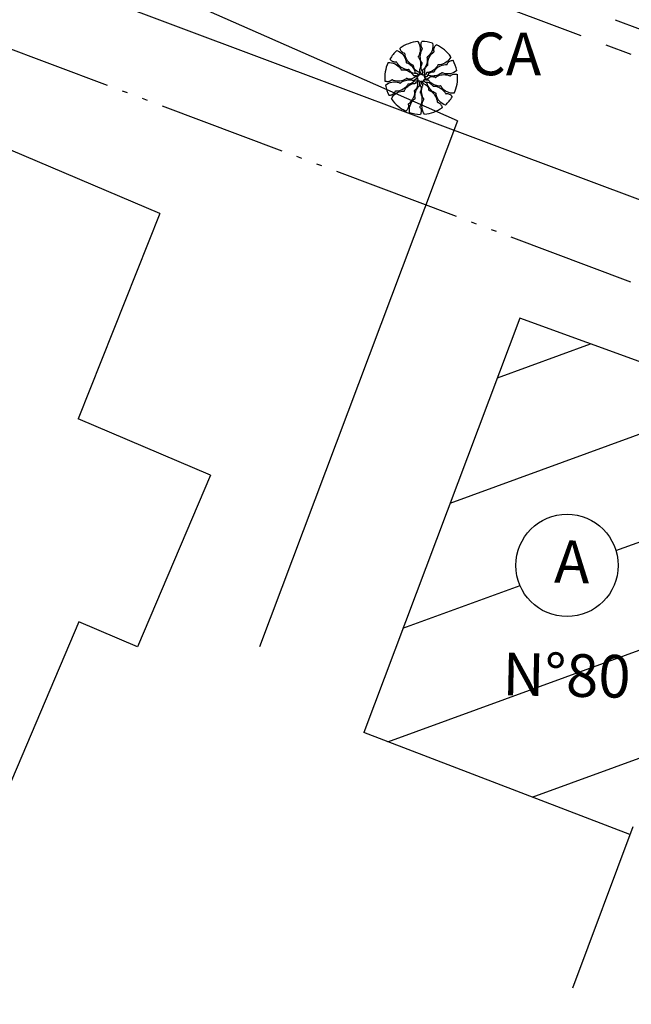
# Model space of a CAD drawing. Extents: x 182802 to 183717, y 1666288 to 1666446.
# Drawn here: x 182906 to 182917, y 1666330 to 1666349 of the extents above; entities that cross this region are included whole.
import ezdxf

# ---------------------------------------------------------------- set-up
doc = ezdxf.new("R2010")
doc.units = 0
doc.linetypes.add('ACAD_ISO05W100', pattern=[34, 24, -3, 0.5, -3, 0.5, -3])
doc.linetypes.add('CENTER', pattern=[2, 1.25, -0.25, 0.25, -0.25])
for name, color, linetype in [('ARV', 1, 'CONTINUOUS'), ('CASA', 2, 'CONTINUOUS'), ('CE', 1, 'CONTINUOUS'), ('COTA', 7, 'CONTINUOUS'), ('EIXO', 1, 'CENTER'), ('HACHURA', 1, 'CONTINUOUS'), ('MA', 2, 'MURO'), ('MURO', 2, 'CONTINUOUS'), ('PASSEIO', 1, 'CONTINUOUS'), ('PROJETO', 4, 'CONTINUOUS'), ('TXT', 2, 'CONTINUOUS')]:
    doc.layers.add(name, color=color, linetype=linetype)
doc.styles.get("Standard").update_dxf_attribs({"font": 'simplex.shx'})
doc.linetypes.add('MURO', pattern='A,0.7,[130,ltypeshp.shx,S=0.2,R=0,X=0,Y=0],0.7', length=1.4)

msp = doc.modelspace()

# ---------------------------------------------------------------- hatches: boundary and pattern name
at = {"layer": 'HACHURA'}
h = msp.add_hatch(dxfattribs=at)
h.set_pattern_fill('LINE', color=256, scale=0.6, angle=200, style=0)
h.paths.add_polyline_path([(182920.20917, 1666341.39586), (182915.19148, 1666343.21984), (182912.25882, 1666335.44607), (182917.25881, 1666333.52806), (182917.31346, 1666333.67382)])
h.paths.add_polyline_path([(182917.03815, 1666338.5804, -1.00000412), (182915.11815, 1666338.5804, -1.00000412)], flags=16)
h.paths.add_polyline_path([(182924.87095, 1666341.04636), (182920.66956, 1666342.6236), (182920.20917, 1666341.39586), (182917.55505, 1666334.31807), (182921.79948, 1666332.72493)])
h.paths.add_polyline_path([(182915.62734, 1666338.05993), (182916.63663, 1666338.03801), (182916.66268, 1666339.23773), (182915.65339, 1666339.25964)], flags=8)
h.paths.add_polyline_path([(182914.65635, 1666335.95055), (182917.49377, 1666335.88894), (182917.51982, 1666337.08866), (182914.6824, 1666337.15027)], flags=24)
h.paths.add_polyline_path([(182915.62734, 1666338.05993), (182916.63663, 1666338.03801), (182916.66268, 1666339.23773), (182915.65339, 1666339.25964)], flags=8)
h.paths.add_polyline_path([(182914.65635, 1666335.95055), (182917.49377, 1666335.88894), (182917.51982, 1666337.08866), (182914.6824, 1666337.15027)], flags=8)
h.paths.add_polyline_path([(182919.63625, 1666334.6682), (182922.51176, 1666334.60576), (182922.53781, 1666335.80548), (182919.6623, 1666335.86792)], flags=24)
h.paths.add_polyline_path([(182919.63625, 1666334.6682), (182922.51176, 1666334.60576), (182922.53781, 1666335.80548), (182919.6623, 1666335.86792)], flags=8)

# ---------------------------------------------------------------- linework, layer by layer
at = {"layer": 'ARV', "ltscale": 0.5}
for points in [[(182913.27443, 1666348.41033, -0.13124714), (182913.32064, 1666348.28508, -0.1333099), (182913.29805, 1666348.15553, -0.053308), (182913.28617, 1666348.13588, 0.169275), (182913.28387, 1666348.12883, 0.19199364), (182913.28897, 1666348.11674, -0.09320756), (182913.30367, 1666348.09492, -0.07880827), (182913.3278, 1666348.00031, -0.08570963), (182913.32075, 1666347.91071, -0.09635044), (182913.30951, 1666347.88694, 0.17451251), (182913.3053, 1666347.87274, 0.18822244), (182913.31336, 1666347.85514, -0.12640624), (182913.32814, 1666347.83104, -0.174466), (182913.32693, 1666347.80521, 0.40892249), (182913.33161, 1666347.79363, 0.11204779), (182913.33315, 1666347.79334, 0.02980706), (182913.33897, 1666347.79389, 0.57494724), (182913.36183, 1666347.85247, -0.25534446), (182913.34249, 1666347.96415, -0.05544715), (182913.35532, 1666347.99145, 0.15656765), (182913.35791, 1666348.00205, 0.16871667), (182913.35438, 1666348.01027, -0.07700498), (182913.34378, 1666348.02624, -0.11372897), (182913.32228, 1666348.12923, -0.09624112), (182913.34842, 1666348.2503, -0.07461395), (182913.35965, 1666348.26848, 0.18955645), (182913.36244, 1666348.27668, 0.19089669), (182913.35956, 1666348.28307, -0.07695581), (182913.34938, 1666348.29652, -0.12945098), (182913.33539, 1666348.3545, -0.12679273), (182913.35179, 1666348.4131)], [(182913.27443, 1666348.41033, -0.13124714), (182913.32064, 1666348.28508, -0.1333099), (182913.29805, 1666348.15553, -0.053308), (182913.28617, 1666348.13588, 0.169275), (182913.28387, 1666348.12883, 0.19199364), (182913.28897, 1666348.11674, -0.09320756), (182913.30367, 1666348.09492, -0.07880827), (182913.3278, 1666348.00031, -0.08570963), (182913.32075, 1666347.91071, -0.09635044), (182913.30951, 1666347.88694, 0.17451251), (182913.3053, 1666347.87274, 0.18822244), (182913.31336, 1666347.85514, -0.12640624), (182913.32814, 1666347.83104, -0.174466), (182913.32693, 1666347.80521, 0.40892249), (182913.33161, 1666347.79363, 0.11204779), (182913.33315, 1666347.79334, 0.02980706), (182913.33897, 1666347.79389, 0.57494724), (182913.36183, 1666347.85247, -0.25534446), (182913.34249, 1666347.96415, -0.05544715), (182913.35532, 1666347.99145, 0.15656765), (182913.35791, 1666348.00205, 0.16871667), (182913.35438, 1666348.01027, -0.07700498), (182913.34378, 1666348.02624, -0.11372897), (182913.32228, 1666348.12923, -0.09624112), (182913.34842, 1666348.2503, -0.07461395), (182913.35965, 1666348.26848, 0.18955645), (182913.36244, 1666348.27668, 0.19089669), (182913.35956, 1666348.28307, -0.07695581), (182913.34938, 1666348.29652, -0.12945098), (182913.33539, 1666348.3545, -0.12679273), (182913.35179, 1666348.4131)], [(182912.8826, 1666348.24011, -0.13124714), (182912.99408, 1666348.16666, -0.1333099), (182913.05271, 1666348.04895, -0.053308), (182913.05479, 1666348.02608, 0.169275), (182913.05712, 1666348.01904, 0.19199364), (182913.0684, 1666348.01233, -0.09320756), (182913.09317, 1666348.00348, -0.07880827), (182913.16871, 1666347.9416, -0.08570963), (182913.21616, 1666347.86527, -0.09635044), (182913.2212, 1666347.83947, 0.17451251), (182913.22624, 1666347.82553, 0.18822244), (182913.24316, 1666347.81615, -0.12640624), (182913.26935, 1666347.8055, -0.174466), (182913.28369, 1666347.78399, 0.40892249), (182913.29432, 1666347.77743, 0.11204779), (182913.29574, 1666347.77811, 0.02980706), (182913.3001, 1666347.78201, 0.57494724), (182913.28377, 1666347.84273, -0.25534446), (182913.20198, 1666347.9212, -0.05544715), (182913.19612, 1666347.95079, 0.15656765), (182913.19192, 1666347.96086, 0.16871667), (182913.18421, 1666347.96538, -0.07700498), (182913.16619, 1666347.97196, -0.11372897), (182913.08782, 1666348.04214, -0.09624112), (182913.03707, 1666348.15513, -0.07461395), (182913.03534, 1666348.17643, 0.18955645), (182913.03272, 1666348.18469, 0.19089669), (182913.02661, 1666348.18812, -0.07695581), (182913.01044, 1666348.19291, -0.12945098), (182912.96479, 1666348.23131, -0.12679273), (182912.94325, 1666348.28822)], [(182912.8826, 1666348.24011, -0.13124714), (182912.99408, 1666348.16666, -0.1333099), (182913.05271, 1666348.04895, -0.053308), (182913.05479, 1666348.02608, 0.169275), (182913.05712, 1666348.01904, 0.19199364), (182913.0684, 1666348.01233, -0.09320756), (182913.09317, 1666348.00348, -0.07880827), (182913.16871, 1666347.9416, -0.08570963), (182913.21616, 1666347.86527, -0.09635044), (182913.2212, 1666347.83947, 0.17451251), (182913.22624, 1666347.82553, 0.18822244), (182913.24316, 1666347.81615, -0.12640624), (182913.26935, 1666347.8055, -0.174466), (182913.28369, 1666347.78399, 0.40892249), (182913.29432, 1666347.77743, 0.11204779), (182913.29574, 1666347.77811, 0.02980706), (182913.3001, 1666347.78201, 0.57494724), (182913.28377, 1666347.84273, -0.25534446), (182913.20198, 1666347.9212, -0.05544715), (182913.19612, 1666347.95079, 0.15656765), (182913.19192, 1666347.96086, 0.16871667), (182913.18421, 1666347.96538, -0.07700498), (182913.16619, 1666347.97196, -0.11372897), (182913.08782, 1666348.04214, -0.09624112), (182913.03707, 1666348.15513, -0.07461395), (182913.03534, 1666348.17643, 0.18955645), (182913.03272, 1666348.18469, 0.19089669), (182913.02661, 1666348.18812, -0.07695581), (182913.01044, 1666348.19291, -0.12945098), (182912.96479, 1666348.23131, -0.12679273), (182912.94325, 1666348.28822)], [(182913.55294, 1666348.3785, -0.13124714), (182913.54507, 1666348.24523, -0.1333099), (182913.47244, 1666348.1356, -0.053308), (182913.45368, 1666348.12237, 0.169275), (182913.44874, 1666348.11683, 0.19199364), (182913.44857, 1666348.1037, -0.09320756), (182913.45329, 1666348.07782, -0.07880827), (182913.43747, 1666347.98147, -0.08570963), (182913.39509, 1666347.90221, -0.09635044), (182913.37527, 1666347.88494, 0.17451251), (182913.36572, 1666347.87362, 0.18822244), (182913.36605, 1666347.85427, -0.12640624), (182913.36993, 1666347.82626, -0.174466), (182913.35846, 1666347.80309, 0.40892249), (182913.35811, 1666347.7906, 0.11204779), (182913.3594, 1666347.78971, 0.02980706), (182913.36496, 1666347.78789, 0.57494724), (182913.40938, 1666347.83239, -0.25534446), (182913.43644, 1666347.94246, -0.05544715), (182913.45913, 1666347.96232, 0.15656765), (182913.46575, 1666347.97099, 0.16871667), (182913.46582, 1666347.97994, -0.07700498), (182913.46251, 1666347.99883, -0.11372897), (182913.4841, 1666348.10179, -0.09624112), (182913.55658, 1666348.20224, -0.07461395), (182913.57415, 1666348.21439, 0.18955645), (182913.58, 1666348.22078, 0.19089669), (182913.57991, 1666348.22779, -0.07695581), (182913.57598, 1666348.24419, -0.12945098), (182913.58641, 1666348.30292, -0.12679273), (182913.62493, 1666348.35003)], [(182913.55294, 1666348.3785, -0.13124714), (182913.54507, 1666348.24523, -0.1333099), (182913.47244, 1666348.1356, -0.053308), (182913.45368, 1666348.12237, 0.169275), (182913.44874, 1666348.11683, 0.19199364), (182913.44857, 1666348.1037, -0.09320756), (182913.45329, 1666348.07782, -0.07880827), (182913.43747, 1666347.98147, -0.08570963), (182913.39509, 1666347.90221, -0.09635044), (182913.37527, 1666347.88494, 0.17451251), (182913.36572, 1666347.87362, 0.18822244), (182913.36605, 1666347.85427, -0.12640624), (182913.36993, 1666347.82626, -0.174466), (182913.35846, 1666347.80309, 0.40892249), (182913.35811, 1666347.7906, 0.11204779), (182913.3594, 1666347.78971, 0.02980706), (182913.36496, 1666347.78789, 0.57494724), (182913.40938, 1666347.83239, -0.25534446), (182913.43644, 1666347.94246, -0.05544715), (182913.45913, 1666347.96232, 0.15656765), (182913.46575, 1666347.97099, 0.16871667), (182913.46582, 1666347.97994, -0.07700498), (182913.46251, 1666347.99883, -0.11372897), (182913.4841, 1666348.10179, -0.09624112), (182913.55658, 1666348.20224, -0.07461395), (182913.57415, 1666348.21439, 0.18955645), (182913.58, 1666348.22078, 0.19089669), (182913.57991, 1666348.22779, -0.07695581), (182913.57598, 1666348.24419, -0.12945098), (182913.58641, 1666348.30292, -0.12679273), (182913.62493, 1666348.35003)], [(182912.71578, 1666348.01483, -0.13124714), (182912.84736, 1666347.99222, -0.1333099), (182912.94826, 1666347.90789, -0.053308), (182912.95933, 1666347.88777, 0.169275), (182912.96429, 1666347.88225, 0.19199364), (182912.97731, 1666347.88063, -0.09320756), (182913.00356, 1666347.88245, -0.07880827), (182913.09756, 1666347.85604, -0.08570963), (182913.17163, 1666347.80513, -0.09635044), (182913.18659, 1666347.78352, 0.17451251), (182913.19679, 1666347.77277, 0.18822244), (182913.21606, 1666347.77095, -0.12640624), (182913.24432, 1666347.7717, -0.174466), (182913.26608, 1666347.75774, 0.40892249), (182913.27845, 1666347.756, 0.11204779), (182913.27948, 1666347.75719, 0.02980706), (182913.2819, 1666347.7625, 0.57494724), (182913.24261, 1666347.81159, -0.25534446), (182913.13622, 1666347.85069, -0.05544715), (182913.11899, 1666347.87545, 0.15656765), (182913.11111, 1666347.88299, 0.16871667), (182913.10222, 1666347.88404, -0.07700498), (182913.08309, 1666347.88285, -0.11372897), (182912.98315, 1666347.91572, -0.09624112), (182912.89137, 1666347.9989, -0.07461395), (182912.88124, 1666348.01771, 0.18955645), (182912.87553, 1666348.02423, 0.19089669), (182912.86856, 1666348.02492, -0.07695581), (182912.85182, 1666348.02283, -0.12945098), (182912.79461, 1666348.03971, -0.12679273), (182912.75206, 1666348.08322)], [(182912.71578, 1666348.01483, -0.13124714), (182912.84736, 1666347.99222, -0.1333099), (182912.94826, 1666347.90789, -0.053308), (182912.95933, 1666347.88777, 0.169275), (182912.96429, 1666347.88225, 0.19199364), (182912.97731, 1666347.88063, -0.09320756), (182913.00356, 1666347.88245, -0.07880827), (182913.09756, 1666347.85604, -0.08570963), (182913.17163, 1666347.80513, -0.09635044), (182913.18659, 1666347.78352, 0.17451251), (182913.19679, 1666347.77277, 0.18822244), (182913.21606, 1666347.77095, -0.12640624), (182913.24432, 1666347.7717, -0.174466), (182913.26608, 1666347.75774, 0.40892249), (182913.27845, 1666347.756, 0.11204779), (182913.27948, 1666347.75719, 0.02980706), (182913.2819, 1666347.7625, 0.57494724), (182913.24261, 1666347.81159, -0.25534446), (182913.13622, 1666347.85069, -0.05544715), (182913.11899, 1666347.87545, 0.15656765), (182913.11111, 1666347.88299, 0.16871667), (182913.10222, 1666347.88404, -0.07700498), (182913.08309, 1666347.88285, -0.11372897), (182912.98315, 1666347.91572, -0.09624112), (182912.89137, 1666347.9989, -0.07461395), (182912.88124, 1666348.01771, 0.18955645), (182912.87553, 1666348.02423, 0.19089669), (182912.86856, 1666348.02492, -0.07695581), (182912.85182, 1666348.02283, -0.12945098), (182912.79461, 1666348.03971, -0.12679273), (182912.75206, 1666348.08322)], [(182913.89626, 1666348.12428, -0.13124714), (182913.8109, 1666348.02164, -0.1333099), (182913.68741, 1666347.97642, -0.053308), (182913.66445, 1666347.97689, 0.169275), (182913.6572, 1666347.97536, 0.19199364), (182913.64928, 1666347.96489, -0.09320756), (182913.63773, 1666347.94125, -0.07880827), (182913.56786, 1666347.87304, -0.08570963), (182913.48674, 1666347.83435, -0.09635044), (182913.46054, 1666347.8322, 0.17451251), (182913.44613, 1666347.82874, 0.18822244), (182913.43492, 1666347.81297, -0.12640624), (182913.42144, 1666347.78812, -0.174466), (182913.39847, 1666347.77626, 0.40892249), (182913.39077, 1666347.76641, 0.11204779), (182913.39129, 1666347.76493, 0.02980706), (182913.39468, 1666347.76017, 0.57494724), (182913.45684, 1666347.76965, -0.25534446), (182913.54389, 1666347.84224, -0.05544715), (182913.57395, 1666347.84478, 0.15656765), (182913.58442, 1666347.84784, 0.16871667), (182913.58978, 1666347.85501, -0.07700498), (182913.59831, 1666347.87218, -0.11372897), (182913.67675, 1666347.94228, -0.09624112), (182913.79467, 1666347.98019, -0.07461395), (182913.81603, 1666347.97955, 0.18955645), (182913.82453, 1666347.98124, 0.19089669), (182913.82862, 1666347.98693, -0.07695581), (182913.83517, 1666348.00246, -0.12945098), (182913.87839, 1666348.04357, -0.12679273), (182913.93735, 1666348.05867)], [(182913.89626, 1666348.12428, -0.13124714), (182913.8109, 1666348.02164, -0.1333099), (182913.68741, 1666347.97642, -0.053308), (182913.66445, 1666347.97689, 0.169275), (182913.6572, 1666347.97536, 0.19199364), (182913.64928, 1666347.96489, -0.09320756), (182913.63773, 1666347.94125, -0.07880827), (182913.56786, 1666347.87304, -0.08570963), (182913.48674, 1666347.83435, -0.09635044), (182913.46054, 1666347.8322, 0.17451251), (182913.44613, 1666347.82874, 0.18822244), (182913.43492, 1666347.81297, -0.12640624), (182913.42144, 1666347.78812, -0.174466), (182913.39847, 1666347.77626, 0.40892249), (182913.39077, 1666347.76641, 0.11204779), (182913.39129, 1666347.76493, 0.02980706), (182913.39468, 1666347.76017, 0.57494724), (182913.45684, 1666347.76965, -0.25534446), (182913.54389, 1666347.84224, -0.05544715), (182913.57395, 1666347.84478, 0.15656765), (182913.58442, 1666347.84784, 0.16871667), (182913.58978, 1666347.85501, -0.07700498), (182913.59831, 1666347.87218, -0.11372897), (182913.67675, 1666347.94228, -0.09624112), (182913.79467, 1666347.98019, -0.07461395), (182913.81603, 1666347.97955, 0.18955645), (182913.82453, 1666347.98124, 0.19089669), (182913.82862, 1666347.98693, -0.07695581), (182913.83517, 1666348.00246, -0.12945098), (182913.87839, 1666348.04357, -0.12679273), (182913.93735, 1666348.05867)], [(182914.00795, 1666347.86717, -0.13124714), (182913.8886, 1666347.80735, -0.1333099), (182913.75735, 1666347.81543, -0.053308), (182913.73651, 1666347.82506, 0.169275), (182913.72924, 1666347.82657, 0.19199364), (182913.71779, 1666347.82015, -0.09320756), (182913.69774, 1666347.80312, -0.07880827), (182913.60639, 1666347.76865, -0.08570963), (182913.51655, 1666347.76572, -0.09635044), (182913.49169, 1666347.77425, 0.17451251), (182913.4771, 1666347.77686, 0.18822244), (182913.46051, 1666347.7669, -0.12640624), (182913.4382, 1666347.74954, -0.174466), (182913.4124, 1666347.74788, 0.40892249), (182913.4014, 1666347.74195, 0.11204779), (182913.40128, 1666347.74038, 0.02980706), (182913.40248, 1666347.73466, 0.57494724), (182913.46323, 1666347.71843, -0.25534446), (182913.57208, 1666347.75004, -0.05544715), (182913.60063, 1666347.74032, 0.15656765), (182913.61145, 1666347.73892, 0.16871667), (182913.61923, 1666347.74334, -0.07700498), (182913.63393, 1666347.75565, -0.11372897), (182913.73389, 1666347.78843, -0.09624112), (182913.85712, 1666347.77588, -0.07461395), (182913.87643, 1666347.76674, 0.18955645), (182913.8849, 1666347.76488, 0.19089669), (182913.89092, 1666347.76845, -0.07695581), (182913.90316, 1666347.78006, -0.12945098), (182913.95923, 1666347.80039, -0.12679273), (182914.01929, 1666347.79059)], [(182914.00795, 1666347.86717, -0.13124714), (182913.8886, 1666347.80735, -0.1333099), (182913.75735, 1666347.81543, -0.053308), (182913.73651, 1666347.82506, 0.169275), (182913.72924, 1666347.82657, 0.19199364), (182913.71779, 1666347.82015, -0.09320756), (182913.69774, 1666347.80312, -0.07880827), (182913.60639, 1666347.76865, -0.08570963), (182913.51655, 1666347.76572, -0.09635044), (182913.49169, 1666347.77425, 0.17451251), (182913.4771, 1666347.77686, 0.18822244), (182913.46051, 1666347.7669, -0.12640624), (182913.4382, 1666347.74954, -0.174466), (182913.4124, 1666347.74788, 0.40892249), (182913.4014, 1666347.74195, 0.11204779), (182913.40128, 1666347.74038, 0.02980706), (182913.40248, 1666347.73466, 0.57494724), (182913.46323, 1666347.71843, -0.25534446), (182913.57208, 1666347.75004, -0.05544715), (182913.60063, 1666347.74032, 0.15656765), (182913.61145, 1666347.73892, 0.16871667), (182913.61923, 1666347.74334, -0.07700498), (182913.63393, 1666347.75565, -0.11372897), (182913.73389, 1666347.78843, -0.09624112), (182913.85712, 1666347.77588, -0.07461395), (182913.87643, 1666347.76674, 0.18955645), (182913.8849, 1666347.76488, 0.19089669), (182913.89092, 1666347.76845, -0.07695581), (182913.90316, 1666347.78006, -0.12945098), (182913.95923, 1666347.80039, -0.12679273), (182914.01929, 1666347.79059)], [(182912.66728, 1666347.59039, -0.13124714), (182912.78663, 1666347.65021, -0.1333099), (182912.91789, 1666347.64213, -0.053308), (182912.93873, 1666347.63249, 0.169275), (182912.94599, 1666347.63099, 0.19199364), (182912.95745, 1666347.6374, -0.09320756), (182912.9775, 1666347.65443, -0.07880827), (182913.06885, 1666347.68891, -0.08570963), (182913.15869, 1666347.69184, -0.09635044), (182913.18355, 1666347.68331, 0.17451251), (182913.19813, 1666347.6807, 0.18822244), (182913.21473, 1666347.69066, -0.12640624), (182913.23704, 1666347.70802, -0.174466), (182913.26284, 1666347.70967, 0.40892249), (182913.27384, 1666347.71561, 0.11204779), (182913.27396, 1666347.71718, 0.02980706), (182913.27276, 1666347.7229, 0.57494724), (182913.21201, 1666347.73912, -0.25534446), (182913.10316, 1666347.70752, -0.05544715), (182913.07461, 1666347.71724, 0.15656765), (182913.06379, 1666347.71864, 0.16871667), (182913.05601, 1666347.71422, -0.07700498), (182913.04131, 1666347.70191, -0.11372897), (182912.94134, 1666347.66913, -0.09624112), (182912.81811, 1666347.68168, -0.07461395), (182912.7988, 1666347.69082, 0.18955645), (182912.79034, 1666347.69268, 0.19089669), (182912.78432, 1666347.68911, -0.07695581), (182912.77208, 1666347.6775, -0.12945098), (182912.71601, 1666347.65717, -0.12679273), (182912.65594, 1666347.66697)], [(182912.66728, 1666347.59039, -0.13124714), (182912.78663, 1666347.65021, -0.1333099), (182912.91789, 1666347.64213, -0.053308), (182912.93873, 1666347.63249, 0.169275), (182912.94599, 1666347.63099, 0.19199364), (182912.95745, 1666347.6374, -0.09320756), (182912.9775, 1666347.65443, -0.07880827), (182913.06885, 1666347.68891, -0.08570963), (182913.15869, 1666347.69184, -0.09635044), (182913.18355, 1666347.68331, 0.17451251), (182913.19813, 1666347.6807, 0.18822244), (182913.21473, 1666347.69066, -0.12640624), (182913.23704, 1666347.70802, -0.174466), (182913.26284, 1666347.70967, 0.40892249), (182913.27384, 1666347.71561, 0.11204779), (182913.27396, 1666347.71718, 0.02980706), (182913.27276, 1666347.7229, 0.57494724), (182913.21201, 1666347.73912, -0.25534446), (182913.10316, 1666347.70752, -0.05544715), (182913.07461, 1666347.71724, 0.15656765), (182913.06379, 1666347.71864, 0.16871667), (182913.05601, 1666347.71422, -0.07700498), (182913.04131, 1666347.70191, -0.11372897), (182912.94134, 1666347.66913, -0.09624112), (182912.81811, 1666347.68168, -0.07461395), (182912.7988, 1666347.69082, 0.18955645), (182912.79034, 1666347.69268, 0.19089669), (182912.78432, 1666347.68911, -0.07695581), (182912.77208, 1666347.6775, -0.12945098), (182912.71601, 1666347.65717, -0.12679273), (182912.65594, 1666347.66697)], [(182912.77898, 1666347.33328, -0.13124714), (182912.86434, 1666347.43592, -0.1333099), (182912.98783, 1666347.48114, -0.053308), (182913.01078, 1666347.48067, 0.169275), (182913.01804, 1666347.4822, 0.19199364), (182913.02596, 1666347.49267, -0.09320756), (182913.0375, 1666347.51631, -0.07880827), (182913.10737, 1666347.58451, -0.08570963), (182913.1885, 1666347.62321, -0.09635044), (182913.2147, 1666347.62536, 0.17451251), (182913.22911, 1666347.62882, 0.18822244), (182913.24032, 1666347.64459, -0.12640624), (182913.2538, 1666347.66944, -0.174466), (182913.27677, 1666347.6813, 0.40892249), (182913.28446, 1666347.69115, 0.11204779), (182913.28395, 1666347.69263, 0.02980706), (182913.28055, 1666347.69739, 0.57494724), (182913.2184, 1666347.6879, -0.25534446), (182913.13134, 1666347.61532, -0.05544715), (182913.10129, 1666347.61278, 0.15656765), (182913.09082, 1666347.60972, 0.16871667), (182913.08546, 1666347.60255, -0.07700498), (182913.07693, 1666347.58538, -0.11372897), (182912.99849, 1666347.51528, -0.09624112), (182912.88056, 1666347.47737, -0.07461395), (182912.85921, 1666347.47801, 0.18955645), (182912.85071, 1666347.47632, 0.19089669), (182912.84662, 1666347.47063, -0.07695581), (182912.84006, 1666347.45509, -0.12945098), (182912.79684, 1666347.41399, -0.12679273), (182912.73789, 1666347.39889)], [(182912.77898, 1666347.33328, -0.13124714), (182912.86434, 1666347.43592, -0.1333099), (182912.98783, 1666347.48114, -0.053308), (182913.01078, 1666347.48067, 0.169275), (182913.01804, 1666347.4822, 0.19199364), (182913.02596, 1666347.49267, -0.09320756), (182913.0375, 1666347.51631, -0.07880827), (182913.10737, 1666347.58451, -0.08570963), (182913.1885, 1666347.62321, -0.09635044), (182913.2147, 1666347.62536, 0.17451251), (182913.22911, 1666347.62882, 0.18822244), (182913.24032, 1666347.64459, -0.12640624), (182913.2538, 1666347.66944, -0.174466), (182913.27677, 1666347.6813, 0.40892249), (182913.28446, 1666347.69115, 0.11204779), (182913.28395, 1666347.69263, 0.02980706), (182913.28055, 1666347.69739, 0.57494724), (182913.2184, 1666347.6879, -0.25534446), (182913.13134, 1666347.61532, -0.05544715), (182913.10129, 1666347.61278, 0.15656765), (182913.09082, 1666347.60972, 0.16871667), (182913.08546, 1666347.60255, -0.07700498), (182913.07693, 1666347.58538, -0.11372897), (182912.99849, 1666347.51528, -0.09624112), (182912.88056, 1666347.47737, -0.07461395), (182912.85921, 1666347.47801, 0.18955645), (182912.85071, 1666347.47632, 0.19089669), (182912.84662, 1666347.47063, -0.07695581), (182912.84006, 1666347.45509, -0.12945098), (182912.79684, 1666347.41399, -0.12679273), (182912.73789, 1666347.39889)], [(182913.1223, 1666347.07906, -0.13124714), (182913.13017, 1666347.21233, -0.1333099), (182913.2028, 1666347.32196, -0.053308), (182913.22156, 1666347.33519, 0.169275), (182913.22649, 1666347.34073, 0.19199364), (182913.22667, 1666347.35385, -0.09320756), (182913.22194, 1666347.37974, -0.07880827), (182913.23776, 1666347.47609, -0.08570963), (182913.28014, 1666347.55535, -0.09635044), (182913.29996, 1666347.57262, 0.17451251), (182913.30952, 1666347.58394, 0.18822244), (182913.30919, 1666347.60329, -0.12640624), (182913.30531, 1666347.63129, -0.174466), (182913.31678, 1666347.65447, 0.40892249), (182913.31713, 1666347.66696, 0.11204779), (182913.31583, 1666347.66785, 0.02980706), (182913.31028, 1666347.66967, 0.57494724), (182913.26585, 1666347.62517, -0.25534446), (182913.2388, 1666347.5151, -0.05544715), (182913.2161, 1666347.49524, 0.15656765), (182913.20948, 1666347.48656, 0.16871667), (182913.20942, 1666347.47762, -0.07700498), (182913.21273, 1666347.45873, -0.11372897), (182913.19114, 1666347.35577, -0.09624112), (182913.11866, 1666347.25532, -0.07461395), (182913.10108, 1666347.24317, 0.18955645), (182913.09524, 1666347.23678, 0.19089669), (182913.09532, 1666347.22977, -0.07695581), (182913.09926, 1666347.21337, -0.12945098), (182913.08883, 1666347.15464, -0.12679273), (182913.05031, 1666347.10753)], [(182913.1223, 1666347.07906, -0.13124714), (182913.13017, 1666347.21233, -0.1333099), (182913.2028, 1666347.32196, -0.053308), (182913.22156, 1666347.33519, 0.169275), (182913.22649, 1666347.34073, 0.19199364), (182913.22667, 1666347.35385, -0.09320756), (182913.22194, 1666347.37974, -0.07880827), (182913.23776, 1666347.47609, -0.08570963), (182913.28014, 1666347.55535, -0.09635044), (182913.29996, 1666347.57262, 0.17451251), (182913.30952, 1666347.58394, 0.18822244), (182913.30919, 1666347.60329, -0.12640624), (182913.30531, 1666347.63129, -0.174466), (182913.31678, 1666347.65447, 0.40892249), (182913.31713, 1666347.66696, 0.11204779), (182913.31583, 1666347.66785, 0.02980706), (182913.31028, 1666347.66967, 0.57494724), (182913.26585, 1666347.62517, -0.25534446), (182913.2388, 1666347.5151, -0.05544715), (182913.2161, 1666347.49524, 0.15656765), (182913.20948, 1666347.48656, 0.16871667), (182913.20942, 1666347.47762, -0.07700498), (182913.21273, 1666347.45873, -0.11372897), (182913.19114, 1666347.35577, -0.09624112), (182913.11866, 1666347.25532, -0.07461395), (182913.10108, 1666347.24317, 0.18955645), (182913.09524, 1666347.23678, 0.19089669), (182913.09532, 1666347.22977, -0.07695581), (182913.09926, 1666347.21337, -0.12945098), (182913.08883, 1666347.15464, -0.12679273), (182913.05031, 1666347.10753)], [(182913.40081, 1666347.04723, -0.13124714), (182913.3546, 1666347.17248, -0.1333099), (182913.37719, 1666347.30203, -0.053308), (182913.38907, 1666347.32167, 0.169275), (182913.39137, 1666347.32873, 0.19199364), (182913.38627, 1666347.34082, -0.09320756), (182913.37157, 1666347.36264, -0.07880827), (182913.34743, 1666347.45725, -0.08570963), (182913.35449, 1666347.54685, -0.09635044), (182913.36572, 1666347.57062, 0.17451251), (182913.36993, 1666347.58482, 0.18822244), (182913.36188, 1666347.60242, -0.12640624), (182913.3471, 1666347.62652, -0.174466), (182913.34831, 1666347.65235, 0.40892249), (182913.34363, 1666347.66393, 0.11204779), (182913.34209, 1666347.66422, 0.02980706), (182913.33627, 1666347.66367, 0.57494724), (182913.31341, 1666347.60509, -0.25534446), (182913.33274, 1666347.49341, -0.05544715), (182913.31991, 1666347.46611, 0.15656765), (182913.31733, 1666347.45551, 0.16871667), (182913.32085, 1666347.44729, -0.07700498), (182913.33146, 1666347.43131, -0.11372897), (182913.35295, 1666347.32833, -0.09624112), (182913.32682, 1666347.20725, -0.07461395), (182913.31559, 1666347.18908, 0.18955645), (182913.3128, 1666347.18088, 0.19089669), (182913.31568, 1666347.17449, -0.07695581), (182913.32586, 1666347.16104, -0.12945098), (182913.33985, 1666347.10306, -0.12679273), (182913.32345, 1666347.04445)], [(182913.40081, 1666347.04723, -0.13124714), (182913.3546, 1666347.17248, -0.1333099), (182913.37719, 1666347.30203, -0.053308), (182913.38907, 1666347.32167, 0.169275), (182913.39137, 1666347.32873, 0.19199364), (182913.38627, 1666347.34082, -0.09320756), (182913.37157, 1666347.36264, -0.07880827), (182913.34743, 1666347.45725, -0.08570963), (182913.35449, 1666347.54685, -0.09635044), (182913.36572, 1666347.57062, 0.17451251), (182913.36993, 1666347.58482, 0.18822244), (182913.36188, 1666347.60242, -0.12640624), (182913.3471, 1666347.62652, -0.174466), (182913.34831, 1666347.65235, 0.40892249), (182913.34363, 1666347.66393, 0.11204779), (182913.34209, 1666347.66422, 0.02980706), (182913.33627, 1666347.66367, 0.57494724), (182913.31341, 1666347.60509, -0.25534446), (182913.33274, 1666347.49341, -0.05544715), (182913.31991, 1666347.46611, 0.15656765), (182913.31733, 1666347.45551, 0.16871667), (182913.32085, 1666347.44729, -0.07700498), (182913.33146, 1666347.43131, -0.11372897), (182913.35295, 1666347.32833, -0.09624112), (182913.32682, 1666347.20725, -0.07461395), (182913.31559, 1666347.18908, 0.18955645), (182913.3128, 1666347.18088, 0.19089669), (182913.31568, 1666347.17449, -0.07695581), (182913.32586, 1666347.16104, -0.12945098), (182913.33985, 1666347.10306, -0.12679273), (182913.32345, 1666347.04445)], [(182913.79263, 1666347.21745, -0.13124714), (182913.68116, 1666347.2909, -0.1333099), (182913.62252, 1666347.40861, -0.053308), (182913.62045, 1666347.43148, 0.169275), (182913.61812, 1666347.43852, 0.19199364), (182913.60684, 1666347.44523, -0.09320756), (182913.58206, 1666347.45408, -0.07880827), (182913.50653, 1666347.51596, -0.08570963), (182913.45908, 1666347.59229, -0.09635044), (182913.45403, 1666347.61809, 0.17451251), (182913.449, 1666347.63202, 0.18822244), (182913.43208, 1666347.64141, -0.12640624), (182913.40589, 1666347.65206, -0.174466), (182913.39155, 1666347.67357, 0.40892249), (182913.38091, 1666347.68013, 0.11204779), (182913.3795, 1666347.67945, 0.02980706), (182913.37514, 1666347.67555, 0.57494724), (182913.39146, 1666347.61483, -0.25534446), (182913.47326, 1666347.53636, -0.05544715), (182913.47912, 1666347.50677, 0.15656765), (182913.48332, 1666347.4967, 0.16871667), (182913.49103, 1666347.49217, -0.07700498), (182913.50904, 1666347.4856, -0.11372897), (182913.58742, 1666347.41542, -0.09624112), (182913.63816, 1666347.30243, -0.07461395), (182913.6399, 1666347.28113, 0.18955645), (182913.64252, 1666347.27287, 0.19089669), (182913.64863, 1666347.26944, -0.07695581), (182913.6648, 1666347.26465, -0.12945098), (182913.71044, 1666347.22625, -0.12679273), (182913.73198, 1666347.16934)], [(182913.79263, 1666347.21745, -0.13124714), (182913.68116, 1666347.2909, -0.1333099), (182913.62252, 1666347.40861, -0.053308), (182913.62045, 1666347.43148, 0.169275), (182913.61812, 1666347.43852, 0.19199364), (182913.60684, 1666347.44523, -0.09320756), (182913.58206, 1666347.45408, -0.07880827), (182913.50653, 1666347.51596, -0.08570963), (182913.45908, 1666347.59229, -0.09635044), (182913.45403, 1666347.61809, 0.17451251), (182913.449, 1666347.63202, 0.18822244), (182913.43208, 1666347.64141, -0.12640624), (182913.40589, 1666347.65206, -0.174466), (182913.39155, 1666347.67357, 0.40892249), (182913.38091, 1666347.68013, 0.11204779), (182913.3795, 1666347.67945, 0.02980706), (182913.37514, 1666347.67555, 0.57494724), (182913.39146, 1666347.61483, -0.25534446), (182913.47326, 1666347.53636, -0.05544715), (182913.47912, 1666347.50677, 0.15656765), (182913.48332, 1666347.4967, 0.16871667), (182913.49103, 1666347.49217, -0.07700498), (182913.50904, 1666347.4856, -0.11372897), (182913.58742, 1666347.41542, -0.09624112), (182913.63816, 1666347.30243, -0.07461395), (182913.6399, 1666347.28113, 0.18955645), (182913.64252, 1666347.27287, 0.19089669), (182913.64863, 1666347.26944, -0.07695581), (182913.6648, 1666347.26465, -0.12945098), (182913.71044, 1666347.22625, -0.12679273), (182913.73198, 1666347.16934)], [(182913.95945, 1666347.44273, -0.13124714), (182913.82788, 1666347.46534, -0.1333099), (182913.72698, 1666347.54967, -0.053308), (182913.71591, 1666347.56979, 0.169275), (182913.71095, 1666347.5753, 0.19199364), (182913.69793, 1666347.57693, -0.09320756), (182913.67168, 1666347.57511, -0.07880827), (182913.57768, 1666347.60151, -0.08570963), (182913.50361, 1666347.65242, -0.09635044), (182913.48864, 1666347.67404, 0.17451251), (182913.47845, 1666347.68479, 0.18822244), (182913.45918, 1666347.68661, -0.12640624), (182913.43092, 1666347.68586, -0.174466), (182913.40916, 1666347.69982, 0.40892249), (182913.39679, 1666347.70156, 0.11204779), (182913.39576, 1666347.70037, 0.02980706), (182913.39333, 1666347.69505, 0.57494724), (182913.43263, 1666347.64597, -0.25534446), (182913.53902, 1666347.60687, -0.05544715), (182913.55624, 1666347.58211, 0.15656765), (182913.56413, 1666347.57457, 0.16871667), (182913.57301, 1666347.57352, -0.07700498), (182913.59215, 1666347.57471, -0.11372897), (182913.69208, 1666347.54184, -0.09624112), (182913.78387, 1666347.45866, -0.07461395), (182913.794, 1666347.43985, 0.18955645), (182913.79971, 1666347.43333, 0.19089669), (182913.80668, 1666347.43264, -0.07695581), (182913.82341, 1666347.43473, -0.12945098), (182913.88062, 1666347.41785, -0.12679273), (182913.92317, 1666347.37434)], [(182913.95945, 1666347.44273, -0.13124714), (182913.82788, 1666347.46534, -0.1333099), (182913.72698, 1666347.54967, -0.053308), (182913.71591, 1666347.56979, 0.169275), (182913.71095, 1666347.5753, 0.19199364), (182913.69793, 1666347.57693, -0.09320756), (182913.67168, 1666347.57511, -0.07880827), (182913.57768, 1666347.60151, -0.08570963), (182913.50361, 1666347.65242, -0.09635044), (182913.48864, 1666347.67404, 0.17451251), (182913.47845, 1666347.68479, 0.18822244), (182913.45918, 1666347.68661, -0.12640624), (182913.43092, 1666347.68586, -0.174466), (182913.40916, 1666347.69982, 0.40892249), (182913.39679, 1666347.70156, 0.11204779), (182913.39576, 1666347.70037, 0.02980706), (182913.39333, 1666347.69505, 0.57494724), (182913.43263, 1666347.64597, -0.25534446), (182913.53902, 1666347.60687, -0.05544715), (182913.55624, 1666347.58211, 0.15656765), (182913.56413, 1666347.57457, 0.16871667), (182913.57301, 1666347.57352, -0.07700498), (182913.59215, 1666347.57471, -0.11372897), (182913.69208, 1666347.54184, -0.09624112), (182913.78387, 1666347.45866, -0.07461395), (182913.794, 1666347.43985, 0.18955645), (182913.79971, 1666347.43333, 0.19089669), (182913.80668, 1666347.43264, -0.07695581), (182913.82341, 1666347.43473, -0.12945098), (182913.88062, 1666347.41785, -0.12679273), (182913.92317, 1666347.37434)]]:
    msp.add_lwpolyline(points, format="xyb", dxfattribs=at)
for start, end in [(95.297222, 125.180917), (95.297222, 125.180917), (71.66466, 88.81348), (71.66466, 88.81348), (131.66466, 148.81348), (131.66466, 148.81348), (35.297222, 65.297222), (35.297222, 65.297222), (11.66466, 28.81348), (11.66466, 28.81348), (155.297222, 185.180917), (155.297222, 185.180917), (335.297222, 5.180917), (335.297222, 5.180917), (191.66466, 208.81348), (191.66466, 208.81348), (215.297222, 245.180917), (215.297222, 245.180917), (311.66466, 328.81348), (311.66466, 328.81348), (275.297222, 305.297222), (275.297222, 305.297222), (251.66466, 268.81348), (251.66466, 268.81348)]:
    msp.add_arc((182913.33762, 1666347.72878), 0.68447, start, end, dxfattribs=at)
at = {"layer": 'CASA', "linetype": 'CONTINUOUS'}
for p, q in [((182908.43182, 1666345.18168), (182903.55352, 1666347.25692)), ((182908.43182, 1666345.18168), (182906.8957, 1666341.3303)), ((182915.19148, 1666343.21984), (182912.25882, 1666335.44607)), ((182920.20917, 1666341.39586), (182915.19148, 1666343.21984)), ((182909.38087, 1666340.27309), (182906.8957, 1666341.3303)), ((182908.01078, 1666337.0524), (182906.90654, 1666337.52215)), ((182917.25881, 1666333.52806), (182912.25882, 1666335.44607))]:
    msp.add_line(p, q, dxfattribs=at)
at = {"layer": 'CASA', "linetype": 'CONTINUOUS', "ltscale": 0.5}
for p, q in [((182909.38087, 1666340.27309), (182908.01078, 1666337.0524)), ((182906.90654, 1666337.52215), (182904.91012, 1666332.82914))]:
    msp.add_line(p, q, dxfattribs=at)
at = {"layer": 'CE', "linetype": 'CONTINUOUS'}
msp.add_line((182911.9035, 1666347.85739), (182909.18725, 1666349.04925), dxfattribs=at)
msp.add_line((182911.9035, 1666347.85739), (182909.18725, 1666349.04925), dxfattribs=at)
at = {"layer": 'EIXO', "ltscale": 2}
msp.add_line((182935.24369, 1666341.95899), (182838.20182, 1666378.38941), dxfattribs=at)
msp.add_lwpolyline([(183006.21101, 1666313.81015), (182947.24633, 1666336.82815, 0.00327209), (182935.06796, 1666341.49089), (182835.12354, 1666379.01095, -0.43848689), (182830.42523, 1666390.59906), (182830.8776, 1666391.55676, 0.01874582)], format="xyb", dxfattribs=at)
at = {"layer": 'MA', "linetype": 'MURO'}
for q in [(182911.9035, 1666347.85739), (182911.9035, 1666347.85739), (182910.30044, 1666337.05435)]:
    msp.add_line((182914.02403, 1666346.92467), q, dxfattribs=at)
at = {"layer": 'MURO', "linetype": 'MURO'}
msp.add_line((182917.31346, 1666333.67382), (182916.1791, 1666330.64878), dxfattribs=at)
at = {"layer": 'PASSEIO', "linetype": 'ACAD_ISO05W100', "ltscale": 0.1}
msp.add_line((182933.66212, 1666337.74607), (182821.01148, 1666380.03618), dxfattribs=at)
at = {"layer": 'PROJETO', "ltscale": 2}
msp.add_line((182934.18931, 1666339.15038), (182830.17905, 1666378.1968), dxfattribs=at)
at = {"layer": 'TXT'}
msp.add_circle((182916.07815, 1666338.5804), 0.96, dxfattribs=at)
msp.add_circle((182916.07815, 1666338.5804), 0.96, dxfattribs=at)

# ---------------------------------------------------------------- texts
at = {"layer": 'COTA'}
msp.add_text('CA', height=0.8, dxfattribs=at).set_placement((182914.23217, 1666347.77868))
at = {"layer": 'TXT', "linetype": 'MURO'}
for s, p in [('A', (182915.83164, 1666338.25554)), ('A', (182915.83164, 1666338.25554)), ('N%%D80', (182914.86064, 1666336.14616)), ('N%%D80', (182914.86064, 1666336.14616))]:
    msp.add_text(s, height=0.8, rotation=358.756111, dxfattribs=at).set_placement(p)

doc.saveas('drawing.dxf')
